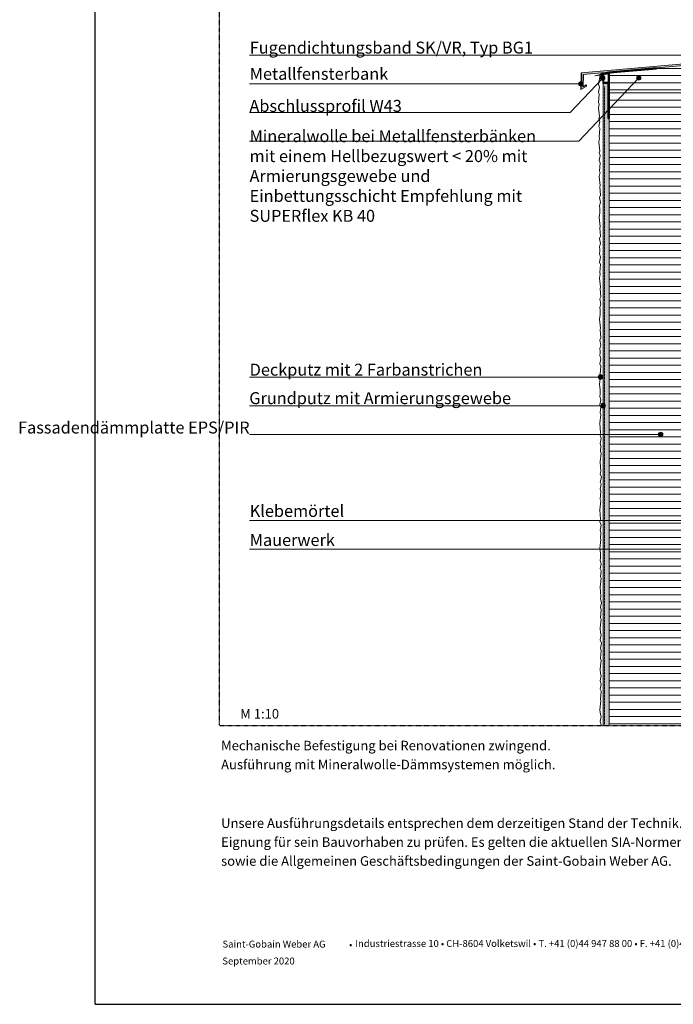
# Model space of a CAD drawing. Units: metres. Extents: x 34069 to 44118, y 253 to 4353.
# Drawn here: x 41867 to 43179, y 253 to 2231 of the extents above; entities that cross this region are included whole.
import ezdxf

# ---------------------------------------------------------------- set-up
doc = ezdxf.new("R2010")
doc.units = ezdxf.units.M
doc.header["$MEASUREMENT"] = 0
doc.linetypes.add('Strich 2_1mm', pattern=[0.003, 0.002, -0.001])
doc.linetypes.add('Strichlin_lang', pattern=[0.01, 0.006, -0.004])
for name, color, linetype in [('001 Beschriftung 1_5', 7, 'Continuous'), ('003 Beschriftung 1_8', 7, 'Continuous'), ('100 Fassadendämmplatte EPS', 7, 'Continuous'), ('101 Brandriegel', 7, 'Continuous'), ('161 Verklebung', 7, 'Continuous'), ('170 Deckputz', 7, 'Continuous'), ('171 Grundputz mit Bewehrung', 7, 'Continuous'), ('252 Granit-Sockelelement', 7, 'Continuous'), ('261 Abdichtung', 7, 'Continuous')]:
    doc.layers.add(name, color=color, linetype=linetype)
doc.styles.add('ERSTELLTER_STIL_1', font='Weber-Regular.ttf')
doc.styles.add('ERSTELLTER_STIL_2', font='Weber-Light.ttf')

msp = doc.modelspace()

# ---------------------------------------------------------------- hatches: boundary and pattern name
at = {"layer": '001 Beschriftung 1_5', "linetype": 'Continuous', "lineweight": 0, "ltscale": 1000, "true_color": 0x000000}
for points in [[(43033, 2113.7), (43033.3, 2112), (43034.3, 2110.5), (43035.8, 2109.5), (43037.5, 2109.2), (43039.2, 2109.5), (43040.7, 2110.5), (43041.6, 2112), (43042, 2113.7), (43041.6, 2115.4), (43040.7, 2116.9), (43039.2, 2117.9), (43037.5, 2118.2), (43035.8, 2117.9), (43034.3, 2116.9), (43033.3, 2115.4)], [(43105.4, 2113.9), (43105.7, 2112.2), (43106.7, 2110.8), (43108.2, 2109.8), (43109.9, 2109.4), (43111.6, 2109.8), (43113.1, 2110.8), (43114.1, 2112.2), (43114.4, 2113.9), (43114.1, 2115.7), (43113.1, 2117.1), (43111.6, 2118.1), (43109.9, 2118.4), (43108.2, 2118.1), (43106.7, 2117.1), (43105.7, 2115.7)], [(42989.5, 2101.9), (42989.9, 2100.2), (42990.9, 2098.7), (42992.3, 2097.8), (42994, 2097.4), (42995.8, 2097.8), (42997.2, 2098.7), (42998.2, 2100.2), (42998.5, 2101.9), (42998.2, 2103.6), (42997.2, 2105.1), (42995.8, 2106.1), (42994, 2106.4), (42992.3, 2106.1), (42990.9, 2105.1), (42989.9, 2103.6)], [(43028.5, 1513.1), (43028.8, 1511.4), (43029.8, 1510), (43031.3, 1509), (43033, 1508.6), (43034.7, 1509), (43036.2, 1510), (43037.2, 1511.4), (43037.5, 1513.1), (43037.2, 1514.9), (43036.2, 1516.3), (43034.7, 1517.3), (43033, 1517.6), (43031.3, 1517.3), (43029.8, 1516.3), (43028.8, 1514.9)], [(43033.8, 1455.7), (43034.1, 1454), (43035.1, 1452.6), (43036.6, 1451.6), (43038.3, 1451.2), (43040, 1451.6), (43041.5, 1452.6), (43042.4, 1454), (43042.8, 1455.7), (43042.4, 1457.5), (43041.5, 1458.9), (43040, 1459.9), (43038.3, 1460.2), (43036.6, 1459.9), (43035.1, 1458.9), (43034.1, 1457.5)], [(43149.4, 1397.9), (43149.7, 1396.2), (43150.7, 1394.8), (43152.1, 1393.8), (43153.9, 1393.4), (43155.6, 1393.8), (43157, 1394.8), (43158, 1396.2), (43158.4, 1397.9), (43158, 1399.7), (43157, 1401.1), (43155.6, 1402.1), (43153.9, 1402.4), (43152.1, 1402.1), (43150.7, 1401.1), (43149.7, 1399.7)]]:
    msp.add_hatch(color=18, dxfattribs=at).paths.add_polyline_path(points)
at = {"layer": '100 Fassadendämmplatte EPS', "linetype": 'Continuous', "lineweight": 13, "ltscale": 1000, "true_color": 0x649e57}
h = msp.add_hatch(dxfattribs=at)
h.set_pattern_fill('SAGO_WD_HORIZONTAL_2_4_0001', color=85, scale=6000, style=0, pattern_type=2)
h.set_pattern_definition([(0, (43353.052, -703.851), (0, 14.4), [])])
h.paths.add_polyline_path([(43290.2, 2146.6), (43050.2, 2125.6), (43050.2, 2089.7), (43290.2, 2089.7)])
at = {"layer": '100 Fassadendämmplatte EPS', "linetype": 'Continuous', "lineweight": 13, "ltscale": 1000}
h = msp.add_hatch(dxfattribs=at)
h.set_pattern_fill('SAGO_WD_HORIZONTAL_2_4_0001', color=250, scale=6000, style=0, pattern_type=2)
h.set_pattern_definition([(0, (43353.228, -1343.267), (0, 14.4), [])])
h.paths.add_polyline_path([(43050.2, 813.2), (43290.2, 813.2), (43290.2, 2089.7), (43050.2, 2089.7)])
at = {"layer": '171 Grundputz mit Bewehrung', "linetype": 'Continuous', "lineweight": 0, "ltscale": 1000, "true_color": 0x2b2b2b}
h = msp.add_hatch(dxfattribs=at)
h.set_pattern_fill('SAGO_UB__IP__MÖRTEL_0001', color=250, scale=9600, style=0, pattern_type=2)
h.set_pattern_definition([(45, (43503.788, 815.692), (-6.1094, 6.1094), [0, -5.76, 0, -8.64]), (110, (43522.988, 815.692), (8.118944, 2.955054), [0, -4.224, 0, -7.296])])
h.paths.add_polyline_path([(43038.2, 813.2), (43050.2, 813.2), (43050.2, 2103.2), (43038.2, 2103.3)])
at = {"layer": '252 Granit-Sockelelement', "linetype": 'Continuous', "lineweight": 0, "ltscale": 1000, "true_color": 0xa8a8a8}
msp.add_hatch(color=253, dxfattribs=at).paths.add_polyline_path([(43289.6, 2168.7), (43293.2, 2169), (43293.2, 2146.9), (42998.1, 2121.1), (42997.6, 2096.2), (43002.3, 2099), (43004.3, 2100.1), (43004.2, 2096.5), (42993.8, 2090.5), (42994.6, 2124.4), (43289.2, 2150.1)])
at = {"layer": '261 Abdichtung'}
h = msp.add_hatch(dxfattribs=at)
h.set_pattern_fill('ANSI31', color=9, scale=0.24)
h.set_pattern_definition([(45, (26605.617466, -973.563177), (-0.021213203436, 0.021213203436), [])])
h.paths.add_polyline_path([(43032.1, 2120.9), (43049.4, 2125.6), (43049.6, 2125.6), (43049.7, 2125.6), (43049.9, 2125.5), (43049.9, 2125.5), (43050.1, 2125.4), (43050.1, 2125.3), (43050.2, 2125.1), (43050.2, 2125), (43050.2, 2125), (43050.2, 2032.5), (43048.9, 2032.5), (43048.8, 2032.6), (43048.7, 2032.6), (43048.6, 2032.7), (43048.5, 2032.8), (43048.4, 2033), (43048.4, 2033.1), (43048.4, 2102.1), (43048.4, 2102.2), (43048.3, 2102.4), (43048.3, 2102.4), (43048.2, 2102.6), (43048.2, 2102.6), (43048.1, 2102.7), (43048, 2102.7), (43047.8, 2102.7), (43038.8, 2102.7), (43038.6, 2102.8), (43038.5, 2102.8), (43038.4, 2102.8), (43038.4, 2102.9), (43038.3, 2102.9), (43038.2, 2103.1), (43038.2, 2103.1), (43038.2, 2103.2), (43038.2, 2103.3), (43038.2, 2103.3), (43038.2, 2119.9), (43038.2, 2120.1), (43038.1, 2120.2), (43038, 2120.3), (43038, 2120.4), (43037.9, 2120.5), (43037.8, 2120.5), (43037.7, 2120.5), (43037.6, 2120.5), (43037.5, 2120.5), (43032.4, 2119.6), (43032.1, 2119.7), (43032, 2119.7), (43031.9, 2119.8), (43031.7, 2120), (43031.7, 2120.1), (43031.7, 2120.2), (43031.7, 2120.3), (43031.7, 2120.5), (43031.7, 2120.6), (43031.8, 2120.6), (43031.8, 2120.7), (43031.8, 2120.7), (43031.9, 2120.8)])
edge = h.paths.add_edge_path(flags=16)
edge.add_line((43040.4, 2121.3), (43047.6, 2123.2))
edge.add_line((43047.6, 2123.2), (43047.8, 2123.2))
edge.add_line((43047.8, 2123.2), (43047.8, 2123.2))
edge.add_line((43047.8, 2123.2), (43048, 2123.2))
edge.add_line((43048, 2123.2), (43048, 2123.2))
edge.add_line((43048, 2123.2), (43048.1, 2123.1))
edge.add_line((43048.1, 2123.1), (43048.1, 2123.1))
edge.add_line((43048.1, 2123.1), (43048.2, 2123.1))
edge.add_line((43048.2, 2123.1), (43048.2, 2123))
edge.add_line((43048.2, 2123), (43048.3, 2122.9))
edge.add_line((43048.3, 2122.9), (43048.3, 2122.9))
edge.add_line((43048.3, 2122.9), (43048.4, 2122.8))
edge.add_line((43048.4, 2122.8), (43048.4, 2122.7))
edge.add_line((43048.4, 2122.7), (43048.4, 2122.6))
edge.add_line((43048.4, 2122.6), (43048.4, 2105.1))
edge.add_line((43048.4, 2105.1), (43048.4, 2105))
edge.add_line((43048.4, 2105), (43048.3, 2104.9))
edge.add_line((43048.3, 2104.9), (43048.3, 2104.8))
edge.add_line((43048.3, 2104.8), (43048.2, 2104.7))
edge.add_line((43048.2, 2104.7), (43048.1, 2104.6))
edge.add_line((43048.1, 2104.6), (43048.1, 2104.6))
edge.add_line((43048.1, 2104.6), (43047.9, 2104.5))
edge.add_line((43047.9, 2104.5), (43047.8, 2104.5))
edge.add_line((43047.8, 2104.5), (43040.6, 2104.5))
edge.add_line((43040.6, 2104.5), (43040.4, 2104.6))
edge.add_line((43040.4, 2104.6), (43040.3, 2104.6))
edge.add_line((43040.3, 2104.6), (43040.2, 2104.7))
edge.add_line((43040.2, 2104.7), (43040.2, 2104.7))
edge.add_line((43040.2, 2104.7), (43040.1, 2104.8))
edge.add_line((43040.1, 2104.8), (43040.1, 2104.9))
edge.add_line((43040.1, 2104.9), (43040, 2105))
edge.add_line((43040, 2105), (43040, 2105.1))
edge.add_line((43040, 2105.1), (43040, 2120.7))
edge.add_line((43040, 2120.7), (43040, 2120.9))
edge.add_line((43040, 2120.9), (43040, 2120.9))
edge.add_line((43040, 2120.9), (43040.1, 2121))
edge.add_line((43040.1, 2121), (43040.1, 2121.1))
edge.add_line((43040.1, 2121.1), (43040.2, 2121.1))
edge.add_line((43040.2, 2121.1), (43040.2, 2121.2))
edge.add_line((43040.2, 2121.2), (43040.4, 2121.3))
edge.add_line((43040.4, 2121.3), (43047.6, 2123.2))
edge.add_line((43047.6, 2123.2), (43047.8, 2123.2))
edge.add_line((43047.8, 2123.2), (43047.8, 2123.2))
edge.add_line((43047.8, 2123.2), (43048, 2123.2))
edge.add_line((43048, 2123.2), (43048.1, 2123.1))
edge.add_line((43048.1, 2123.1), (43048.1, 2123.1))
edge.add_line((43048.1, 2123.1), (43048.2, 2123.1))
edge.add_line((43048.2, 2123.1), (43048.2, 2123))
edge.add_line((43048.2, 2123), (43048.3, 2122.9))
edge.add_line((43048.3, 2122.9), (43048.3, 2122.9))
edge.add_line((43048.3, 2122.9), (43048.4, 2122.8))
edge.add_line((43048.4, 2122.8), (43048.4, 2122.7))
edge.add_line((43048.4, 2122.7), (43048.4, 2122.6))
h = msp.add_hatch(dxfattribs=at)
h.set_pattern_fill('ANSI31', color=9, scale=0.24)
h.set_pattern_definition([(45, (4522.99425, 35.51968), (-0.021213203436, 0.021213203436), [])])
h.paths.add_polyline_path([(43049.6, 2125.6), (43145.2, 2133.9), (43146.2, 2133.9), (43145.7, 2133.4), (43145.5, 2132.2), (43050.2, 2123.8), (43050.2, 2125), (43050.2, 2125.1), (43050.1, 2125.4), (43049.9, 2125.5), (43049.7, 2125.6)])

# ---------------------------------------------------------------- linework, layer by layer
for p, q in [((42018.2, 253.2), (42018.2, 3223.2)), ((42994.6, 2124.4), (42993.8, 2090.5)), ((42998.1, 2121.1), (42997.6, 2096.2)), ((43031.7, 2120.5), (43031.7, 2120.6)), ((43031.7, 2120.6), (43031.8, 2120.6)), ((43031.7, 2120.3), (43031.7, 2120.5)), ((43031.7, 2120.2), (43031.7, 2120.3)), ((43031.7, 2120.1), (43031.7, 2120.2)), ((43031.7, 2120), (43031.7, 2120.1)), ((43031.9, 2119.8), (43031.7, 2120)), ((43031.8, 2120.7), (43031.9, 2120.8)), ((43031.8, 2120.6), (43031.8, 2120.7)), ((43031.8, 2120.7), (43031.8, 2120.7)), ((43031.9, 2120.8), (43032.1, 2120.9)), ((43032, 2119.7), (43031.9, 2119.8)), ((43032.1, 2119.7), (43032, 2119.7)), ((43032.1, 2120.9), (43049.4, 2125.6)), ((43032.4, 2119.6), (43032.1, 2119.7)), ((43037.5, 2120.5), (43032.4, 2119.6)), ((43037.6, 2120.5), (43037.5, 2120.5)), ((43037.7, 2120.5), (43037.6, 2120.5)), ((43037.8, 2120.5), (43037.7, 2120.5)), ((43037.9, 2120.5), (43037.8, 2120.5)), ((43038, 2120.4), (43037.9, 2120.5)), ((43038, 2120.3), (43038, 2120.4)), ((43038.1, 2120.2), (43038, 2120.3)), ((43038.2, 2120.1), (43038.1, 2120.2)), ((43038.2, 2119.9), (43038.2, 2120.1)), ((43038.2, 2103.3), (43038.2, 2119.9)), ((43040, 2120.9), (43040.1, 2121)), ((43040, 2120.7), (43040, 2120.9)), ((43040, 2120.9), (43040, 2120.9)), ((43040, 2105.1), (43040, 2120.7)), ((43040.1, 2121), (43040.1, 2121.1)), ((43040.1, 2121.1), (43040.2, 2121.1)), ((43040.2, 2121.2), (43040.4, 2121.3)), ((43040.2, 2121.1), (43040.2, 2121.2)), ((43040.4, 2121.3), (43047.6, 2123.2)), ((43040.4, 2121.3), (43047.6, 2123.2)), ((43047.6, 2123.2), (43047.8, 2123.2)), ((43047.6, 2123.2), (43047.8, 2123.2)), ((43047.8, 2123.2), (43047.8, 2123.2)), ((43047.8, 2123.2), (43048, 2123.2)), ((43047.8, 2123.2), (43047.8, 2123.2)), ((43047.8, 2123.2), (43048, 2123.2)), ((43048, 2123.2), (43048, 2123.2)), ((43048, 2123.2), (43048.1, 2123.1)), ((43048, 2123.2), (43048.1, 2123.1)), ((43048.1, 2123.1), (43048.1, 2123.1)), ((43048.1, 2123.1), (43048.2, 2123.1)), ((43048.1, 2123.1), (43048.1, 2123.1)), ((43048.1, 2123.1), (43048.2, 2123.1)), ((43048.2, 2123.1), (43048.2, 2123)), ((43048.2, 2123.1), (43048.2, 2123)), ((43048.2, 2123), (43048.3, 2122.9)), ((43048.2, 2123), (43048.3, 2122.9)), ((43048.3, 2122.9), (43048.3, 2122.9)), ((43048.3, 2122.9), (43048.4, 2122.8)), ((43048.3, 2122.9), (43048.3, 2122.9)), ((43048.3, 2122.9), (43048.4, 2122.8)), ((43048.4, 2122.8), (43048.4, 2122.7)), ((43048.4, 2122.8), (43048.4, 2122.7)), ((43048.4, 2122.7), (43048.4, 2122.6)), ((43048.4, 2122.7), (43048.4, 2122.6)), ((43048.4, 2122.6), (43048.4, 2105.1)), ((43049.4, 2125.6), (43049.6, 2125.6)), ((43145.2, 2133.9), (43049.6, 2125.6)), ((43049.6, 2125.6), (43049.7, 2125.6)), ((43049.7, 2125.6), (43049.9, 2125.5)), ((43049.9, 2125.5), (43049.9, 2125.5)), ((43049.9, 2125.5), (43050.1, 2125.4)), ((43050.1, 2125.4), (43050.1, 2125.3)), ((43050.1, 2125.3), (43050.2, 2125.1)), ((43050.2, 2123.8), (43145.5, 2132.2)), ((43050.2, 2125.1), (43050.2, 2125)), ((43050.2, 2125), (43050.2, 2125)), ((43050.2, 2125), (43050.2, 2032.5)), ((43145.7, 2133.4), (43145.5, 2132.2)), ((43004.3, 2100.1), (43004.2, 2096.5)), ((43038.2, 2103.2), (43038.2, 2103.3)), ((43038.2, 2103.3), (43038.2, 2103.3)), ((43038.2, 2103.1), (43038.2, 2103.2)), ((43038.3, 2102.9), (43038.2, 2103.1)), ((43038.2, 2103.1), (43038.2, 2103.1)), ((43038.4, 2102.9), (43038.3, 2102.9)), ((43038.4, 2102.8), (43038.4, 2102.9)), ((43038.5, 2102.8), (43038.4, 2102.8)), ((43038.6, 2102.8), (43038.5, 2102.8)), ((43038.8, 2102.7), (43038.6, 2102.8)), ((43047.8, 2102.7), (43038.8, 2102.7)), ((43038.8, 2102.7), (43038.8, 2102.7)), ((43040, 2105), (43040, 2105.1)), ((43040.1, 2104.9), (43040, 2105)), ((43040.1, 2104.8), (43040.1, 2104.9)), ((43040.2, 2104.7), (43040.1, 2104.8)), ((43040.3, 2104.6), (43040.2, 2104.7)), ((43040.2, 2104.7), (43040.2, 2104.7)), ((43040.4, 2104.6), (43040.3, 2104.6)), ((43040.6, 2104.5), (43040.4, 2104.6)), ((43047.8, 2104.5), (43040.6, 2104.5)), ((43047.9, 2104.5), (43047.8, 2104.5)), ((43048, 2102.7), (43047.8, 2102.7)), ((43048.1, 2104.6), (43047.9, 2104.5)), ((43048.1, 2102.7), (43048, 2102.7)), ((43048.2, 2104.7), (43048.1, 2104.6)), ((43048.1, 2104.6), (43048.1, 2104.6)), ((43048.2, 2102.6), (43048.1, 2102.7)), ((43048.3, 2104.8), (43048.2, 2104.7)), ((43048.3, 2102.4), (43048.2, 2102.6)), ((43048.2, 2102.6), (43048.2, 2102.6)), ((43048.4, 2105), (43048.3, 2104.9)), ((43048.3, 2104.9), (43048.3, 2104.8)), ((43048.4, 2102.2), (43048.3, 2102.4)), ((43048.3, 2102.4), (43048.3, 2102.4)), ((43048.4, 2105.1), (43048.4, 2105)), ((43048.4, 2102.1), (43048.4, 2102.2)), ((43048.4, 2033.1), (43048.4, 2102.1)), ((43048.4, 2033), (43048.4, 2033.1)), ((43048.5, 2032.8), (43048.4, 2033)), ((43048.6, 2032.7), (43048.5, 2032.8)), ((43048.7, 2032.6), (43048.6, 2032.7)), ((43048.8, 2032.6), (43048.7, 2032.6)), ((43048.9, 2032.5), (43048.8, 2032.6)), ((43050.2, 2032.5), (43048.9, 2032.5)), ((43050.2, 2032.5), (43049, 2032.5)), ((42018.2, 253.2), (44118.2, 253.2))]:
    msp.add_line(p, q)
for centre, radius, start, end in [((43145.3, 2133.5), 0.465, 355.5192, 99.4478), ((43049, 2033.1), 0.6, 180, 270)]:
    msp.add_arc(centre, radius, start, end)
at = {"layer": '001 Beschriftung 1_5', "color": 7, "linetype": 'Continuous', "lineweight": 0, "ltscale": 1000}
for p, q in [((42328, 2159.5), (43293.2, 2159.5)), ((42328, 2101.9), (42994, 2101.9)), ((42328, 2101.9), (42994, 2101.9)), ((43037.7, 2113.3), (42972.3, 2044.3)), ((43109.9, 2113.9), (42989.3, 1986.7)), ((42328.2, 2044.3), (42972.3, 2044.3)), ((42328.4, 1986.7), (42989.3, 1986.7)), ((42328, 1513.1), (43033, 1513.1)), ((42328, 1455.5), (43038.2, 1455.5)), ((42328, 1397.9), (43153.9, 1397.9)), ((42328, 1167.5), (43384.3, 1167.5))]:
    msp.add_line(p, q, dxfattribs=at)
for centre in [(43037.5, 2113.7), (43109.9, 2113.9), (42994, 2101.9), (43033, 1513.1), (43038.3, 1455.7), (43153.9, 1397.9)]:
    msp.add_circle(centre, 4.5, dxfattribs=at)
at = {"layer": '003 Beschriftung 1_8', "color": 252, "linetype": 'Strichlin_lang'}
for q in [(42268.2, 2873.2), (43919.4, 813.2)]:
    msp.add_line((42268.2, 813.2), q, dxfattribs=at)
at = {"layer": '003 Beschriftung 1_8', "color": 7, "linetype": 'Continuous', "lineweight": 0, "ltscale": 1000}
msp.add_line((42328, 1225.1), (43296.1, 1225.1), dxfattribs=at)
at = {"layer": '100 Fassadendämmplatte EPS', "color": 7, "linetype": 'Continuous', "lineweight": 20, "ltscale": 1000}
for p, q in [((43289.2, 2150.1), (42994.6, 2124.4)), ((43301, 2147.6), (42998.1, 2121.1)), ((43050.2, 1492), (43050.2, 2125.6)), ((43004.2, 2096.5), (42993.8, 2090.5)), ((43004.3, 2100.1), (42997.6, 2096.2)), ((43290.2, 2089.7), (43050.2, 2089.7)), ((43050.2, 1573.7), (43050.2, 1669.7)), ((43050.2, 1573.7), (43050.2, 1669.7))]:
    msp.add_line(p, q, dxfattribs=at)
at = {"layer": '101 Brandriegel', "color": 7, "linetype": 'Continuous', "lineweight": 20, "ltscale": 1000}
msp.add_line((43050.2, 813.2), (43050.2, 1492), dxfattribs=at)
at = {"layer": '161 Verklebung', "color": 7, "linetype": 'Continuous', "lineweight": 20, "ltscale": 1000}
msp.add_line((43048.4, 2033.1), (43048.4, 2102.1), dxfattribs=at)
at = {"layer": '170 Deckputz', "color": 7, "linetype": 'Continuous', "lineweight": 0, "ltscale": 1000}
for p, q in [((43029.1, 2101.5), (43032.7, 2119.7)), ((43031, 2095.5), (43029.1, 2101.5)), ((43029, 2085.5), (43031, 2095.5)), ((43030.7, 2081), (43029, 2085.5)), ((43029.3, 2064.5), (43030.7, 2081)), ((43028.9, 2053.5), (43030.4, 2061.5)), ((43030.4, 2061.5), (43029.3, 2064.5)), ((43031, 2035.6), (43028.9, 2053.5)), ((43029.8, 2016.6), (43031.9, 2026.7)), ((43029.9, 2032.6), (43031, 2035.6)), ((43031.9, 2026.7), (43029.9, 2032.6)), ((43031.6, 2012.1), (43029.8, 2016.6)), ((43030.1, 1995.7), (43031.6, 2012.1)), ((43029.8, 1984.7), (43031.2, 1992.6)), ((43031.9, 1966.8), (43029.8, 1984.7)), ((43031.2, 1992.6), (43030.1, 1995.7)), ((43030.7, 1963.7), (43031.9, 1966.8)), ((43032.7, 1957.8), (43030.7, 1963.7)), ((43030.6, 1947.8), (43032.7, 1957.8)), ((43032.4, 1943.3), (43030.6, 1947.8)), ((43031, 1926.8), (43032.4, 1943.3)), ((43030.6, 1915.8), (43032.1, 1923.8)), ((43032.1, 1923.8), (43031, 1926.8)), ((43032.7, 1897.9), (43030.6, 1915.8)), ((43031.6, 1894.9), (43032.7, 1897.9)), ((43033, 1878.4), (43031.6, 1894.9)), ((43031.1, 1857.2), (43033.3, 1863.9)), ((43031.2, 1874), (43033, 1878.4)), ((43033.3, 1863.9), (43031.2, 1874)), ((43030.6, 1833.3), (43031.5, 1842.9)), ((43032, 1851.9), (43031.1, 1857.2)), ((43031.5, 1842.9), (43032, 1851.9)), ((43032.7, 1815.4), (43030.6, 1833.3)), ((43031.6, 1812.4), (43032.7, 1815.4)), ((43033, 1796), (43031.6, 1812.4)), ((43031.1, 1774.7), (43033.3, 1781.4)), ((43031.2, 1791.5), (43033, 1796)), ((43033.3, 1781.4), (43031.2, 1791.5)), ((43032, 1769.5), (43031.1, 1774.7)), ((43031.1, 1760.5), (43032, 1765.7)), ((43033.3, 1753.8), (43031.1, 1760.5)), ((43032, 1765.7), (43032, 1769.5)), ((43031.2, 1743.7), (43033.3, 1753.8)), ((43033, 1739.2), (43031.2, 1743.7)), ((43031.6, 1722.8), (43033, 1739.2)), ((43032.7, 1719.7), (43031.6, 1722.8)), ((43031.2, 1711.8), (43032.7, 1719.7)), ((43033.3, 1693.9), (43031.2, 1711.8)), ((43032.2, 1690.8), (43033.3, 1693.9)), ((43033.6, 1674.4), (43032.2, 1690.8)), ((43031.9, 1669.9), (43033.6, 1674.4)), ((43033.9, 1659.8), (43031.9, 1669.9)), ((43031.7, 1653.1), (43033.9, 1659.8)), ((43032.6, 1647.9), (43031.7, 1653.1)), ((43032.1, 1638.9), (43032.6, 1647.9)), ((43031.2, 1629.3), (43032.1, 1638.9)), ((43033.3, 1611.4), (43031.2, 1629.3)), ((43032.2, 1608.4), (43033.3, 1611.4)), ((43033.6, 1591.9), (43032.2, 1608.4)), ((43031.9, 1587.4), (43033.6, 1591.9)), ((43033.9, 1577.4), (43031.9, 1587.4)), ((43031.7, 1570.7), (43033.9, 1577.4)), ((43032.6, 1565.4), (43031.7, 1570.7)), ((43032.6, 1561.7), (43032.6, 1565.4)), ((43031.7, 1556.4), (43032.6, 1561.7)), ((43033.9, 1549.7), (43031.7, 1556.4)), ((43031.9, 1539.7), (43033.9, 1549.7)), ((43033.6, 1535.2), (43031.9, 1539.7)), ((43032.2, 1518.7), (43033.6, 1535.2)), ((43031.2, 1497.8), (43033.3, 1515.7)), ((43033.3, 1515.7), (43032.2, 1518.7)), ((43032.1, 1488.2), (43031.2, 1497.8)), ((43032.6, 1479.2), (43032.1, 1488.2)), ((43031.7, 1473.9), (43032.6, 1479.2)), ((43033.9, 1467.2), (43031.7, 1473.9)), ((43031.9, 1457.2), (43033.9, 1467.2)), ((43033.6, 1452.7), (43031.9, 1457.2)), ((43032.6, 1441.1), (43033.6, 1452.7)), ((43031.7, 1420.2), (43033.7, 1438.1)), ((43033.7, 1438.1), (43032.6, 1441.1)), ((43032.5, 1410.6), (43031.7, 1420.2)), ((43033.1, 1401.6), (43032.5, 1410.6)), ((43032.1, 1396.4), (43033.1, 1401.6)), ((43034.4, 1389.6), (43032.1, 1396.4)), ((43032.3, 1379.6), (43034.4, 1389.6)), ((43034, 1375.1), (43032.3, 1379.6)), ((43033, 1363.5), (43034, 1375.1)), ((43032.1, 1342.6), (43034.2, 1360.5)), ((43034.2, 1360.5), (43033, 1363.5)), ((43033, 1333), (43032.1, 1342.6)), ((43033.5, 1324), (43033, 1333)), ((43032.6, 1318.8), (43033.5, 1324)), ((43034.8, 1312.1), (43032.6, 1318.8)), ((43032.7, 1302), (43034.8, 1312.1)), ((43032.1, 1288.2), (43034.2, 1298.2)), ((43033.9, 1283.7), (43032.1, 1288.2)), ((43034.2, 1298.2), (43032.7, 1302)), ((43032.4, 1267.3), (43033.9, 1283.7)), ((43033.6, 1264.2), (43032.4, 1267.3)), ((43031.5, 1246.3), (43033.6, 1264.2)), ((43032.4, 1236.7), (43031.5, 1246.3)), ((43032, 1222.5), (43032.9, 1227.7)), ((43032.9, 1227.7), (43032.4, 1236.7)), ((43034.2, 1215.8), (43032, 1222.5)), ((43032.1, 1205.7), (43034.2, 1215.8)), ((43031.9, 1168.7), (43034, 1186.6)), ((43033.9, 1201.2), (43032.1, 1205.7)), ((43032.9, 1189.7), (43033.9, 1201.2)), ((43034, 1186.6), (43032.9, 1189.7)), ((43032.8, 1159.1), (43031.9, 1168.7)), ((43032.4, 1144.9), (43033.3, 1150.1)), ((43033.3, 1150.1), (43032.8, 1159.1)), ((43034.6, 1138.2), (43032.4, 1144.9)), ((43032.5, 1128.1), (43034.6, 1138.2)), ((43034.3, 1123.6), (43032.5, 1128.1)), ((43032.3, 1091.1), (43034.4, 1109)), ((43033.3, 1112.1), (43034.3, 1123.6)), ((43034.4, 1109), (43033.3, 1112.1)), ((43033.2, 1081.5), (43032.3, 1091.1)), ((43032.8, 1067.3), (43033.7, 1072.5)), ((43033.7, 1072.5), (43033.2, 1081.5)), ((43035, 1060.6), (43032.8, 1067.3)), ((43033, 1050.5), (43035, 1060.6)), ((43034.7, 1046), (43033, 1050.5)), ((43033.3, 1029.6), (43034.7, 1046)), ((43034.4, 1026.6), (43033.3, 1029.6)), ((43032.3, 1008.7), (43034.4, 1026.6)), ((43033.2, 999.1), (43032.3, 1008.7)), ((43032.6, 985.3), (43034.7, 995.3)), ((43034.7, 995.3), (43033.2, 999.1)), ((43032.6, 985.1), (43032.6, 985.3)), ((43034.9, 978.5), (43032.6, 985.3)), ((43032.8, 968.5), (43034.9, 978.5)), ((43034.5, 964), (43032.8, 968.5)), ((43033.1, 947.5), (43034.5, 964)), ((43032.1, 926.6), (43034.2, 944.5)), ((43034.2, 944.5), (43033.1, 947.5)), ((43033, 917), (43032.1, 926.6)), ((43032.4, 903.2), (43034.5, 913.3)), ((43034.5, 913.3), (43033, 917)), ((43034.7, 896.5), (43032.4, 903.2)), ((43032.6, 886.4), (43034.7, 896.5)), ((43034.3, 882), (43032.6, 886.4)), ((43032.9, 865.5), (43034.3, 882)), ((43031.9, 844.6), (43034, 862.5)), ((43034, 862.5), (43032.9, 865.5)), ((43032.8, 835), (43031.9, 844.6)), ((43032.2, 821.2), (43034.3, 831.2)), ((43034.3, 831.2), (43032.8, 835)), ((43034.5, 814.5), (43032.2, 821.2)), ((43034.2, 813.2), (43034.5, 814.5))]:
    msp.add_line(p, q, dxfattribs=at)
at = {"layer": '170 Deckputz', "color": 250, "linetype": 'Continuous', "lineweight": 0, "ltscale": 1000}
msp.add_line((43038.2, 813.2), (43038.2, 2110.4), dxfattribs=at)
at = {"layer": '171 Grundputz mit Bewehrung', "color": 7, "linetype": 'Strich 2_1mm', "lineweight": 0, "ltscale": 1000}
msp.add_line((43041.2, 2096.5), (43041.2, 813.2), dxfattribs=at)
at = {"layer": '171 Grundputz mit Bewehrung', "color": 7, "linetype": 'Continuous', "lineweight": 0, "ltscale": 1000}
msp.add_line((43050.2, 1719.7), (43050.2, 1441.2), dxfattribs=at)
at = {"layer": '261 Abdichtung', "color": 7, "linetype": 'Continuous', "lineweight": 0, "ltscale": 1000}
for p, q in [((43032.4, 2119.6), (43021.9, 2117.8)), ((43032.1, 2120.9), (43022.1, 2118.2))]:
    msp.add_line(p, q, dxfattribs=at)
msp.add_arc((43022.5, 2117.8), 0.6, 135.3573, 180, dxfattribs=at)

# ---------------------------------------------------------------- texts
at = {"color": 7}
for s, height, style, p in [('         M 1:10', 19.2, 'ERSTELLTER_STIL_2', (42256.8, 827.2)), ('Mechanische Befestigung bei Renovationen zwingend.', 19.2, 'ERSTELLTER_STIL_2', (42271.2, 763.3)), ('Ausführung mit Mineralwolle-Dämmsystemen möglich.', 19.2, 'ERSTELLTER_STIL_2', (42271.2, 725.3)), ('Unsere Ausführungsdetails entsprechen dem derzeitigen Stand der Technik. Der Verarbeiter / Planer ist verpflichtet deren  ', 19.2, 'ERSTELLTER_STIL_2', (42271.2, 607.5)), ('Eignung für sein Bauvorhaben zu prüfen. Es gelten die aktuellen SIA-Normen, Richtlinien der Berufsverbände SMGV, SPV etc.,', 19.2, 'ERSTELLTER_STIL_2', (42271.2, 569.5)), ('sowie die Allgemeinen Geschäftsbedingungen der Saint-Gobain Weber AG.  ', 19.2, 'ERSTELLTER_STIL_2', (42271.2, 531.5)), ('Saint-Gobain Weber AG', 13.958, 'ERSTELLTER_STIL_1', (42274.1, 367.2)), ('Industriestrasse 10 • CH-8604 Volketswil • T. +41 (0)44 947 88 00 • F. +41 (0)44 947 88 66', 13.958, 'ERSTELLTER_STIL_2', (42540.6, 368.4)), (' •', 13.96, 'ERSTELLTER_STIL_2', (42524, 366.4)), ('September 2020', 13.958, 'ERSTELLTER_STIL_2', (42273.7, 333.2))]:
    msp.add_text(s, height=height, dxfattribs=dict(at, style=style)).set_placement(p)
at = {"layer": '001 Beschriftung 1_5', "color": 7, "linetype": 'Continuous', "lineweight": 0, "char_height": 24, "style": 'ERSTELLTER_STIL_2'}
for s, insert, attachment_point in [('\\A1;Fugendichtungsband SK/VR, Typ BG1', (42328.7, 2162.8), 7), ('\\A1;Abschlussprofil W43', (42328.1, 2045.7), 7), ('\\A1;Mineralwolle bei Metallfensterbänken \\Pmit einem Hellbezugswert < 20% mit \\PArmierungsgewebe und \\PEinbettungsschicht Empfehlung mit \\PSUPERflex KB 40', (42328.4, 1824.9), 7), ('\\A1;Deckputz mit 2 Farbanstrichen', (42328.6, 1515.9), 7), ('\\A1;Fassadendämmplatte EPS/PIR', (42328.5, 1399.7), 9), ('\\A1;Mauerwerk', (42328.7, 1173.8), 7)]:
    msp.add_mtext(s, dxfattribs=dict(at, insert=insert, attachment_point=attachment_point))
at = {"layer": '001 Beschriftung 1_5', "color": 7, "linetype": 'Continuous', "lineweight": 0, "char_height": 24, "attachment_point": 7, "style": 'ERSTELLTER_STIL_2'}
for s, insert, width in [('\\A1;Metallfensterbank', (42328.7, 2110.1), 277.674), ('\\A1;Grundputz mit Armierungsgewebe', (42327.8, 1458.7), 694.182)]:
    msp.add_mtext(s, dxfattribs=dict(at, insert=insert, width=width))
at = {"layer": '003 Beschriftung 1_8', "color": 7, "linetype": 'Continuous', "lineweight": 0, "insert": (42328.7, 1232.1), "char_height": 24, "attachment_point": 7, "style": 'ERSTELLTER_STIL_2'}
msp.add_mtext('\\A1;Klebemörtel', dxfattribs=at)

doc.saveas('drawing.dxf')
